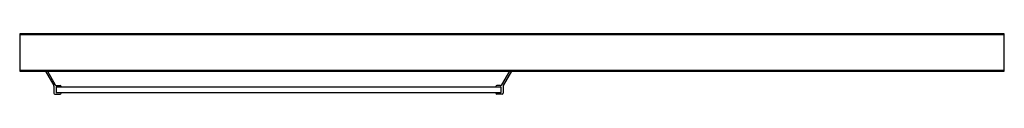
# Model space of a CAD drawing. Extents: x -61.6 to -13.6, y 53.3 to 56.2.
import ezdxf

# ---------------------------------------------------------------- set-up
doc = ezdxf.new("R2010")
doc.units = 0
doc.header["$LTSCALE"] = 1.21
doc.layers.get('0').update_dxf_attribs({"linetype": 'CONTINUOUS'})
doc.layers.get('DEFPOINTS').update_dxf_attribs({"linetype": 'CONTINUOUS'})
doc.styles.get("Standard").update_dxf_attribs({"font": 'txt', "width": 0.8})

msp = doc.modelspace()

# ---------------------------------------------------------------- linework, layer by layer
for p, q in [((-13.583, 56.231), (-61.583, 56.231)), ((-61.583, 56.231), (-61.583, 54.414)), ((-61.583, 56.199), (-13.583, 56.199)), ((-13.583, 54.414), (-13.583, 56.231)), ((-13.583, 54.446), (-61.583, 54.446)), ((-61.583, 54.414), (-13.583, 54.414)), ((-60.325, 54.414), (-59.924, 53.72)), ((-60.235, 54.414), (-59.849, 53.746)), ((-37.701, 54.414), (-38.087, 53.746)), ((-37.611, 54.414), (-38.012, 53.72)), ((-59.916, 53.69), (-59.916, 53.343)), ((-59.877, 53.304), (-59.608, 53.304)), ((-59.811, 53.638), (-59.811, 53.382)), ((-59.797, 53.716), (-59.608, 53.716)), ((-59.795, 53.654), (-38.141, 53.654)), ((-38.141, 53.366), (-59.795, 53.366)), ((-59.561, 53.669), (-59.561, 53.654)), ((-59.561, 53.351), (-59.561, 53.366)), ((-38.375, 53.669), (-38.375, 53.654)), ((-38.375, 53.351), (-38.375, 53.366)), ((-38.138, 53.716), (-38.328, 53.716)), ((-38.059, 53.304), (-38.328, 53.304)), ((-38.125, 53.638), (-38.125, 53.382)), ((-38.02, 53.69), (-38.02, 53.343))]:
    msp.add_line(p, q)
for centre, radius, start, end in [((-59.976, 53.69), 0.06, 360, 30), ((-59.877, 53.343), 0.039, 180, 270), ((-59.797, 53.776), 0.06, 210, 270), ((-59.795, 53.638), 0.016, 90, 180), ((-59.795, 53.382), 0.016, 180, 270), ((-59.608, 53.669), 0.047, 0, 90), ((-59.608, 53.351), 0.047, 270, 0), ((-38.328, 53.669), 0.047, 90, 180), ((-38.328, 53.351), 0.047, 180, 270), ((-38.141, 53.638), 0.016, 0, 90), ((-38.141, 53.382), 0.016, 270, 0), ((-38.138, 53.776), 0.06, 270, 330), ((-38.059, 53.343), 0.039, 270, 0), ((-37.96, 53.69), 0.06, 150, 180)]:
    msp.add_arc(centre, radius, start, end)

# ---------------------------------------------------------------- texts
at = {"layer": 'DEFPOINTS'}
for tag, p, s in [('MODELNUMBER', (-37.587, 55.304), '695B-48'), ('TRADENAME', (-37.587, 55.303), 'STANDARD'), ('PRODUCT', (-37.587, 55.301), 'SHOWER DOOR'), ('MATERIAL', (-37.587, 55.299), 'ALUMINUM/GLASS')]:
    msp.add_attdef(tag, p, s, height=0.001, dxfattribs=at)

doc.saveas('drawing.dxf')
